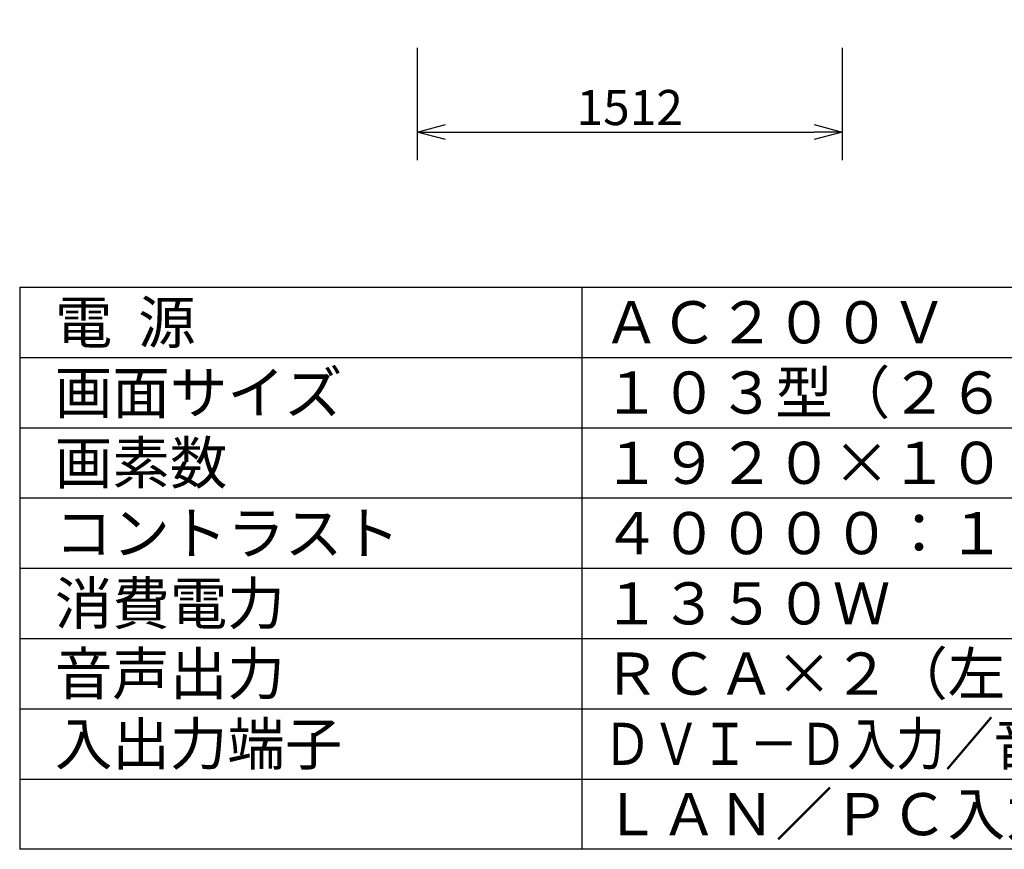
# Model space of a CAD drawing. Extents: x 2 to 141, y 6 to 119.
# Drawn here: x 2 to 73, y 6 to 65 of the extents above; entities that cross this region are included whole.
import ezdxf

# ---------------------------------------------------------------- set-up
doc = ezdxf.new("R2010")
doc.units = 0
doc.layers.get('0').update_dxf_attribs({"linetype": 'CONTINUOUS'})
doc.layers.get('DEFPOINTS').update_dxf_attribs({"linetype": 'CONTINUOUS'})
for name, color, linetype in [('MOJI1', 2, 'CONTINUOUS'), ('SUNPO', 3, 'CONTINUOUS'), ('WAKU', 4, 'CONTINUOUS')]:
    doc.layers.add(name, color=color, linetype=linetype)
doc.styles.get("Standard").update_dxf_attribs({"font": 'MONOTXT.shx', "bigfont": 'BIGFONT.shx'})
doc.dimstyles.get("Standard").update_dxf_attribs({"dimscale": 0, "dimtxt": 3, "dimasz": 2, "dimexe": 2, "dimexo": 2, "dimgap": 0.09, "dimtad": 3, "dimdec": 4, "dimzin": 0, "dimtxsty": 'STANDARD', "dimblk1": 'OPEN30', "dimblk2": 'OPEN30', "dimsah": 1, "dimcen": 0, "dimazin": 3, "dimtfac": 1, "dimtdec": 4, "dimtofl": 0, "dimtmove": 0, "dimatfit": 3, "dimtolj": 1, "dimtzin": 0})

# ---------------------------------------------------------------- blocks, each defined once
blk = doc.blocks.new('_OPEN30')
at = {"color": 0, "linetype": 'BYBLOCK'}
for p, q in [((-1, 0.268), (0, 0)), ((0, 0), (-1, -0.268)), ((0, 0), (-1, 0))]:
    blk.add_line(p, q, dxfattribs=at)
blk = doc.blocks.new('*D5')
at = {"layer": 'DEFPOINTS', "color": 0}
for p in [(30.797, 64.534), (61.037, 64.534), (61.037, 56.534)]:
    blk.add_point(p, dxfattribs=at)
at = {"layer": 'SUNPO', "color": 0}
for p, q in [((30.797, 62.534), (30.797, 54.534)), ((61.037, 62.534), (61.037, 54.534)), ((32.797, 56.534), (59.037, 56.534))]:
    blk.add_line(p, q, dxfattribs=at)
at = {"layer": 'SUNPO', "color": 0, "xscale": 2, "yscale": 2, "zscale": 2, "rotation": 180}
blk.add_blockref('_OPEN30', (30.797, 56.534), dxfattribs=at)
at = {"layer": 'SUNPO', "color": 0, "xscale": 2, "yscale": 2, "zscale": 2}
blk.add_blockref('_OPEN30', (61.037, 56.534), dxfattribs=at)
at = {"layer": 'SUNPO', "color": 0, "insert": (45.917, 58.284), "char_height": 2.5, "attachment_point": 5}
blk.add_mtext('\\A1;1512', dxfattribs=at)

msp = doc.modelspace()

# ---------------------------------------------------------------- linework, layer by layer
at = {"layer": 'WAKU', "color": 4}
for p, q in [((2.5, 45.50084), (127.5, 45.50084)), ((2.5, 45.50084), (2.5, 5.50084)), ((42.5, 45.50084), (42.5, 5.50084)), ((127.5, 5.50084), (2.5, 5.50084))]:
    msp.add_line(p, q, dxfattribs=at)
at = {"layer": 'WAKU', "color": 1}
for p, q in [((2.5, 40.50084), (127.5, 40.50084)), ((2.5, 35.50084), (127.5, 35.50084)), ((2.5, 30.50084), (127.5, 30.50084)), ((2.5, 25.50084), (127.5, 25.50084)), ((2.5, 20.50084), (127.5, 20.50084)), ((2.5, 15.50084), (127.5, 15.50084)), ((2.5, 10.50084), (127.5, 10.50084))]:
    msp.add_line(p, q, dxfattribs=at)

# ---------------------------------------------------------------- texts
at = {"layer": 'MOJI1'}
for s, p in [('電  源', (5, 41.50084)), ('ＡＣ２００Ｖ\u3000５０Ｈｚ／６０Ｈｚ', (44, 41.50084)), ('画面サイズ', (5, 36.50084)), ('１０３型（２６０３ｃｍ）１６：９', (44, 36.50084)), ('画素数', (5, 31.50084)), ('１９２０×１０８０画素', (44, 31.50084)), ('コントラスト', (5, 26.50084)), ('４００００：１', (44, 26.50084)), ('消費電力', (5, 21.50084)), ('１３５０Ｗ', (44, 21.50084)), ('音声出力', (5, 16.50084)), ('ＲＣＡ×２（左・右） 出力：可変', (44, 16.50084)), ('入出力端子', (5, 11.50084)), ('ＬＡＮ／ＰＣ入力／音声入力／シリアル', (44, 6.50084))]:
    msp.add_text(s, height=3, dxfattribs=at).set_placement(p)
at = {"layer": 'MOJI1', "width": 0.85}
msp.add_text('ＤＶＩ－Ｄ入力／音声入力／コンポーネント入力／音声入力', height=3, dxfattribs=at).set_placement((44, 11.50084))

# ---------------------------------------------------------------- dimensions: what is measured, and where the dimension line sits
at = {"layer": 'SUNPO'}
dim = msp.add_aligned_dim(p1=(30.79675, 64.53449), p2=(61.03675, 64.53449), distance=-8, text='1512', dimstyle='STANDARD', override={"dimscale": 1, "dimtxt": 2.5, "dimgap": 0.5, "dimtofl": 1, "dimtmove": 0}, dxfattribs=at)
dim.commit()
dim.dimension.update_dxf_attribs({"geometry": '*D5', "text_midpoint": (45.91675, 58.28449)})

doc.saveas('drawing.dxf')
